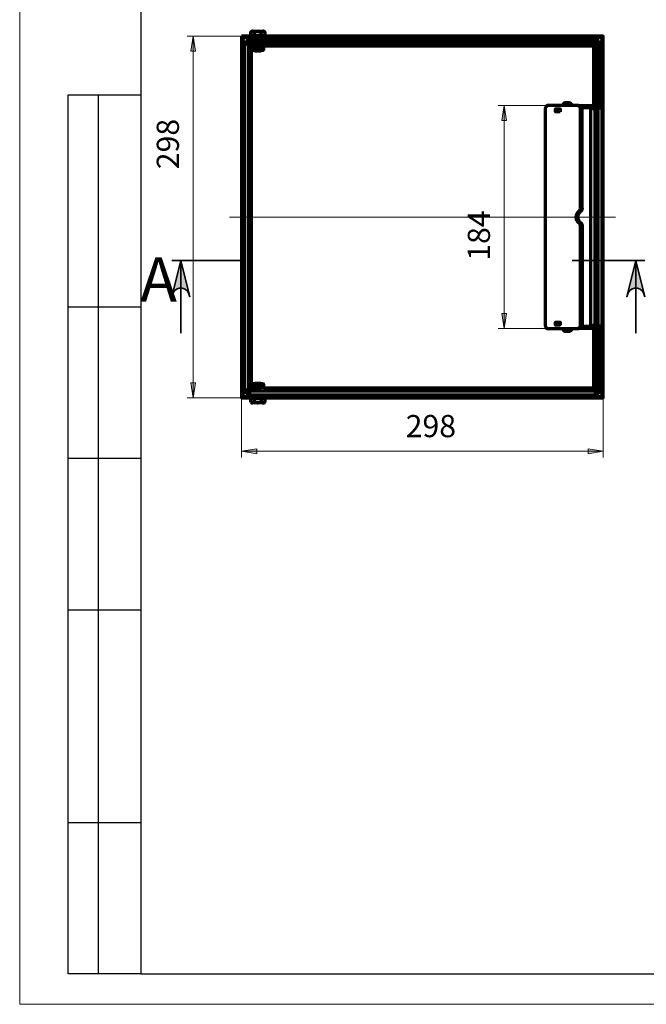
# Model space of a CAD drawing. Units: millimetres. Extents: x 20.9 to 37.5, y 27.6 to 39.3.
# Drawn here: x 20.9 to 25, y 27.6 to 34 of the extents above; entities that cross this region are included whole.
import ezdxf

# ---------------------------------------------------------------- set-up
doc = ezdxf.new("R2010")
doc.units = ezdxf.units.MM
for name, color, linetype in [('PDF _Геометрия', 7, 'Continuous'), ('PDF _Сплошная заливка', 7, 'Continuous'), ('PDF _Текст', 7, 'Continuous')]:
    doc.layers.add(name, color=color, linetype=linetype)
doc.styles.add('PDF Arial', font='arial.ttf')

msp = doc.modelspace()

# ---------------------------------------------------------------- hatches: boundary and pattern name
at = {"layer": 'PDF _Сплошная заливка', "transparency": 33554559}
h = msp.add_hatch(color=256, dxfattribs=at)
h.paths.add_polyline_path([(22.2494, 36.7829), (22.2337, 36.8813), (22.2652, 36.8813)], flags=0)
h.paths.add_polyline_path([(22.2494, 37.1215), (22.2652, 37.023), (22.2337, 37.023)], flags=0)
h.paths.add_polyline_path([(22.0712, 31.51), (22.0555, 31.6085), (22.087, 31.6085)], flags=0)
h.paths.add_polyline_path([(22.0712, 33.8596), (22.087, 33.7612), (22.0555, 33.7612)], flags=0)
h.paths.add_polyline_path([(24.0916, 31.9604), (24.0759, 32.0589), (24.1074, 32.0589)], flags=0)
h.paths.add_polyline_path([(24.0916, 33.4093), (24.1074, 33.3108), (24.0759, 33.3108)], flags=0)
h.paths.add_polyline_path([(25.6688, 37.7388), (25.6531, 37.8372), (25.6846, 37.8372)], flags=0)
h.paths.add_polyline_path([(25.6688, 38.1342), (25.6846, 38.0358), (25.6531, 38.0358)], flags=0)
h.paths.add_polyline_path([(27.4769, 35.2781), (27.4926, 35.1797), (27.4611, 35.1797)], flags=0)
h.paths.add_polyline_path([(27.4769, 35.5734), (27.4611, 35.6718), (27.4926, 35.6718)], flags=0)
h.paths.add_polyline_path([(25.2216, 33.5459), (25.2058, 33.6443), (25.2373, 33.6443)], flags=0)
h.paths.add_polyline_path([(25.2216, 38.1342), (25.2373, 38.0358), (25.2058, 38.0358)], flags=0)
h.paths.add_polyline_path([(30.0494, 37.7996), (30.0651, 37.7012), (30.0336, 37.7012)], flags=0)
h.paths.add_polyline_path([(30.0494, 38.1342), (30.0336, 38.2327), (30.0651, 38.2327)], flags=0)
h = msp.add_hatch(color=256, dxfattribs=at)
h.paths.add_polyline_path([(25.0061, 32.1674), (24.9998, 32.1866), (24.99, 32.2035), (24.9751, 32.216), (24.9568, 32.2227), (24.9373, 32.2227), (24.919, 32.216), (24.9041, 32.2035), (24.8944, 32.1866), (24.888, 32.1674), (24.9471, 32.4036)], flags=0)
h.paths.add_polyline_path([(22.0502, 32.1674), (22.0439, 32.1866), (22.0342, 32.2035), (22.0192, 32.216), (22.0009, 32.2227), (21.9814, 32.2227), (21.9631, 32.216), (21.9482, 32.2035), (21.9385, 32.1866), (21.9321, 32.1674), (21.9912, 32.4036)], flags=0)
h = msp.add_hatch(color=256, dxfattribs=at)
h.paths.add_polyline_path([(22.3862, 31.1636), (22.4846, 31.1793), (22.4846, 31.1478)], flags=0)
h.paths.add_polyline_path([(24.7358, 31.1636), (24.6373, 31.1478), (24.6373, 31.1793)], flags=0)

# ---------------------------------------------------------------- linework, layer by layer
at = {"layer": 'PDF _Геометрия', "lineweight": 18}
for points in [[(37.4802, 27.5729), (20.9448, 27.5729), (20.9448, 39.2658), (37.4802, 39.2658)], [(22.0712, 33.8596), (22.087, 33.7612), (22.0555, 33.7612)], [(24.0916, 33.4093), (24.1074, 33.3108), (24.0759, 33.3108)], [(24.0916, 31.9604), (24.0759, 32.0589), (24.1074, 32.0589)], [(22.0712, 31.51), (22.0555, 31.6085), (22.087, 31.6085)], [(22.3862, 31.1636), (22.4846, 31.1793), (22.4846, 31.1478)], [(24.7358, 31.1636), (24.6373, 31.1478), (24.6373, 31.1793)]]:
    msp.add_lwpolyline(points, close=True, dxfattribs=at)
at = {"layer": 'PDF _Геометрия', "lineweight": 25}
for points in [[(21.2598, 34.3446), (21.2598, 39.069), (21.7322, 39.069), (21.7322, 27.7698), (21.2598, 27.7698), (21.2598, 33.4784), (21.7322, 33.4784)], [(21.4566, 27.7698), (21.4566, 33.4784)], [(21.7322, 32.1005), (21.2598, 32.1005)], [(21.7322, 31.1162), (21.2598, 31.1162)], [(21.7322, 30.132), (21.2598, 30.132)], [(21.2598, 28.754), (21.7322, 28.754)]]:
    msp.add_lwpolyline(points, dxfattribs=at)
msp.add_lwpolyline([(21.7322, 39.069), (21.7322, 27.7698), (37.2834, 27.7698), (37.2834, 39.069)], close=True, dxfattribs=at)
at = {"layer": 'PDF _Геометрия', "lineweight": 70}
for points in [[(22.5136, 33.8636), (22.5136, 33.8876), (22.4924, 33.8911), (22.4908, 33.8911), (22.496, 33.8911), (22.501, 33.8911), (22.506, 33.8911), (22.5106, 33.8911), (22.515, 33.8911), (22.5189, 33.8911), (22.5224, 33.8911), (22.5254, 33.8911), (22.5262, 33.8911), (22.5372, 33.8876), (22.5372, 33.8636), (22.5254, 33.8636), (22.5136, 33.8636), (22.4908, 33.8636), (22.4681, 33.8636), (22.4572, 33.8636), (22.4463, 33.8636), (22.4463, 33.8876), (22.4546, 33.8909), (22.4572, 33.8911), (22.46, 33.8911), (22.4633, 33.8911), (22.4671, 33.8911), (22.4713, 33.8911), (22.4758, 33.8911), (22.4807, 33.8911), (22.4857, 33.8911), (22.4908, 33.8911), (22.4681, 33.8876), (22.4681, 33.8636)], [(22.4681, 33.8876), (22.4658, 33.8889), (22.4572, 33.8911), (22.455, 33.8911), (22.4535, 33.8911), (22.4526, 33.8911), (22.4524, 33.8911), (22.4468, 33.888)], [(22.5366, 33.888), (22.5311, 33.8911), (22.5311, 33.8911), (22.5306, 33.8911), (22.5295, 33.8911), (22.5278, 33.8911), (22.5254, 33.8911), (22.5136, 33.8876)], [(22.4312, 33.8089), (22.4383, 33.8075), (22.4353, 33.8219), (22.4324, 33.8346), (22.4294, 33.8442), (22.4265, 33.8494), (22.4248, 33.8502), (22.4248, 33.8266), (22.4256, 33.8265), (22.4288, 33.8246), (22.4319, 33.8204), (22.4328, 33.8187)], [(22.4445, 33.8502), (22.4445, 33.8384)], [(22.4524, 33.8636), (22.4524, 33.8596)], [(22.5311, 33.8596), (22.5311, 33.8636)], [(22.539, 33.8384), (22.539, 33.8502)], [(22.4271, 33.813), (22.4242, 33.8146), (22.4205, 33.8178), (22.4192, 33.821), (22.3956, 33.821), (22.3981, 33.8181), (22.4053, 33.8151), (22.4164, 33.8121), (22.4298, 33.8093)], [(22.4337, 33.8187), (22.4271, 33.8187), (22.4271, 33.8121)], [(22.4474, 33.797), (22.4432, 33.7989), (22.4372, 33.8021), (22.433, 33.8053), (22.4311, 33.8084), (22.431, 33.8092)], [(22.4319, 33.8105), (22.4366, 33.8083), (22.4383, 33.8075), (22.4352, 33.8141)], [(22.4344, 33.8093), (22.4383, 33.8093)], [(22.4366, 33.8148), (22.4398, 33.8135), (22.443, 33.8098), (22.4462, 33.8042), (22.4474, 33.8016)], [(22.4443, 33.8075), (22.4383, 33.8075), (22.4383, 33.8015)], [(22.4609, 33.7954), (22.4546, 33.7919), (22.4542, 33.7919), (22.4474, 33.7954), (22.4474, 33.8113), (22.4542, 33.8148), (22.4546, 33.8147), (22.4609, 33.8113)], [(22.4524, 33.8148), (22.4501, 33.8135)], [(22.4501, 31.5758), (22.4501, 33.794)], [(22.4501, 33.7932), (22.4524, 33.7919), (22.4524, 33.7757), (22.4525, 33.7741), (22.453, 33.7725), (22.4537, 33.7711), (22.4548, 33.7699), (22.456, 33.7689), (22.4574, 33.7681), (22.4589, 33.7677), (22.4605, 33.7675), (22.4619, 33.7675), (22.466, 33.7675), (22.4723, 33.7675), (22.4804, 33.7675), (22.4895, 33.7675), (22.4988, 33.7675), (22.5075, 33.7675), (22.5147, 33.7675), (22.5199, 33.7675), (22.5226, 33.7675), (22.523, 33.7675), (22.5246, 33.7677), (22.5261, 33.7681), (22.5275, 33.7689), (22.5287, 33.7699), (22.5297, 33.7711), (22.5305, 33.7725), (22.5309, 33.7741), (22.5311, 33.7757), (22.5311, 33.7919), (22.5333, 33.7932)], [(22.4524, 33.7919), (22.4524, 33.7919), (22.4529, 33.7919), (22.4542, 33.7919), (22.456, 33.7919), (22.4585, 33.7919), (22.4615, 33.7919), (22.4651, 33.7919), (22.4691, 33.7919), (22.4735, 33.7919), (22.4782, 33.7919), (22.4831, 33.7919), (22.4882, 33.7919), (22.4934, 33.7919), (22.4985, 33.7919), (22.5035, 33.7919), (22.5083, 33.7919), (22.5128, 33.7919), (22.517, 33.7919), (22.5207, 33.7919), (22.5239, 33.7919), (22.5266, 33.7919), (22.5287, 33.7919), (22.5302, 33.7919), (22.5309, 33.7919), (22.5311, 33.7919)], [(22.5311, 33.7757), (22.5303, 33.7757), (22.5268, 33.7757), (22.5207, 33.7757), (22.5124, 33.7757), (22.5026, 33.7757), (22.492, 33.7757), (22.4814, 33.7757), (22.4715, 33.7757), (22.4632, 33.7757), (22.4569, 33.7757), (22.4532, 33.7757), (22.4524, 33.7757)], [(22.4701, 33.7675), (22.4725, 33.7652), (22.4726, 33.7652), (22.4748, 33.7652), (22.4797, 33.7652), (22.4863, 33.7652), (22.4938, 33.7652), (22.501, 33.7652), (22.5067, 33.7652), (22.5102, 33.7652), (22.511, 33.7652), (22.5133, 33.7675)], [(22.533, 33.7938), (22.5361, 33.7954), (22.5361, 33.8113), (22.5322, 33.8127), (22.5207, 33.8148), (22.5165, 33.8145), (22.5053, 33.8113)], [(22.5361, 33.7954), (22.5322, 33.794), (22.5207, 33.7919), (22.5165, 33.7922), (22.5053, 33.7954)], [(22.5333, 33.8135), (22.5311, 33.8148)], [(22.5361, 33.8113), (22.533, 33.8129)], [(22.5361, 33.7957), (24.6718, 33.7957), (24.6718, 33.4093)], [(24.6909, 33.8092), (24.6896, 33.806), (24.6859, 33.8028), (24.6803, 33.7997), (24.6735, 33.7965), (24.6718, 33.7957), (24.675, 33.8026), (24.6782, 33.8086), (24.6814, 33.8128), (24.6846, 33.8147), (24.6853, 33.8148)], [(24.6836, 33.8016), (24.6836, 33.8075), (24.6776, 33.8075)], [(24.6903, 33.8106), (24.6836, 33.8075), (24.698, 33.8105), (24.7108, 33.8134), (24.7203, 33.8164), (24.7255, 33.8193), (24.7263, 33.821), (24.7027, 33.821), (24.7026, 33.8202), (24.7007, 33.8171), (24.6965, 33.8139), (24.6948, 33.813)], [(24.6844, 33.8093), (24.6908, 33.8093)], [(24.6882, 33.8187), (24.6948, 33.8187), (24.6948, 33.8121)], [(24.4538, 33.3856), (24.4267, 33.3856), (24.4267, 33.3699), (24.4538, 33.3699)], [(24.4367, 33.3856), (24.4367, 33.3876)], [(24.4552, 33.3856), (24.4538, 33.3856), (24.4538, 33.3699), (24.4552, 33.3699)], [(24.5318, 33.4093), (24.5318, 33.4122), (24.5305, 33.4145), (24.529, 33.4167), (24.5273, 33.4187), (24.5255, 33.4206), (24.5235, 33.4223), (24.5214, 33.4239), (24.5192, 33.4253), (24.5169, 33.4266), (24.516, 33.4266), (24.5129, 33.4266), (24.5082, 33.4266), (24.5026, 33.4266), (24.4968, 33.4266), (24.4918, 33.4266), (24.4884, 33.4266), (24.487, 33.4266), (24.4869, 33.4266), (24.4846, 33.4253), (24.4824, 33.4239), (24.4803, 33.4223), (24.4783, 33.4206), (24.4765, 33.4187), (24.4748, 33.4167), (24.4733, 33.4145), (24.472, 33.4122), (24.472, 33.4093)], [(24.472, 33.4122), (24.4726, 33.4122), (24.4759, 33.4122), (24.4817, 33.4122), (24.4895, 33.4122), (24.4985, 33.4122), (24.5079, 33.4122), (24.5167, 33.4122), (24.524, 33.4122), (24.5292, 33.4122), (24.5316, 33.4122), (24.5318, 33.4122)], [(24.5705, 33.4093), (24.5819, 33.4093), (24.6909, 33.4093), (24.6909, 33.3935), (24.5973, 33.3935)], [(24.5819, 33.4093), (24.5851, 33.4088), (24.5882, 33.4075), (24.591, 33.4053), (24.5934, 33.4023), (24.5955, 33.3988), (24.597, 33.3947), (24.5979, 33.3902), (24.5982, 33.3856)], [(24.5868, 32.7432), (24.5982, 32.7432), (24.5982, 33.3856), (24.5868, 33.3856)], [(24.654, 31.9762), (24.654, 33.3935)], [(24.6854, 33.3762), (24.6681, 33.3935)], [(24.683, 31.9911), (24.683, 33.3785)], [(24.6854, 33.3935), (24.6854, 31.9762)], [(24.6948, 33.3935), (24.6948, 31.9762)], [(24.7027, 31.9762), (24.7027, 33.3935)], [(24.7263, 33.3935), (24.7255, 33.3935), (24.7231, 33.3935), (24.7191, 33.3935), (24.7145, 33.3935)], [(24.4367, 33.3679), (24.4367, 33.3699)], [(24.5982, 32.7432), (24.598, 32.7398), (24.5975, 32.7363), (24.5966, 32.7331), (24.5954, 32.73), (24.5939, 32.7273), (24.5922, 32.7249), (24.5902, 32.7229), (24.588, 32.7213), (24.5766, 32.7213)], [(24.588, 32.6483), (24.5811, 32.6543), (24.5757, 32.6628), (24.5723, 32.6733), (24.5711, 32.6848), (24.5723, 32.6963), (24.5757, 32.7068), (24.5811, 32.7154), (24.588, 32.7213)], [(24.5766, 32.6483), (24.588, 32.6483), (24.5902, 32.6468), (24.5922, 32.6448), (24.5939, 32.6424), (24.5954, 32.6397), (24.5966, 32.6366), (24.5975, 32.6333), (24.598, 32.6299), (24.5982, 32.6264), (24.5868, 32.6264)], [(24.5982, 32.6264), (24.5982, 31.9841)], [(24.4367, 31.9998), (24.4367, 32.0018)], [(24.4367, 31.9821), (24.4367, 31.9841)], [(24.4552, 31.9998), (24.4538, 31.9998)], [(24.4552, 31.9841), (24.4538, 31.9841)], [(24.5973, 31.9762), (24.6909, 31.9762), (24.6909, 31.9604), (24.5819, 31.9604), (24.5705, 31.9604)], [(24.5868, 31.9841), (24.5982, 31.9841), (24.5979, 31.9794), (24.597, 31.975), (24.5955, 31.9709), (24.5934, 31.9673), (24.591, 31.9644), (24.5882, 31.9622), (24.5851, 31.9609), (24.5819, 31.9604)], [(24.6681, 31.9762), (24.6854, 31.9935)], [(24.7145, 31.9762), (24.7191, 31.9762), (24.7231, 31.9762), (24.7255, 31.9762), (24.7263, 31.9762)], [(24.6718, 31.9604), (24.6718, 31.574), (22.5361, 31.574)], [(24.472, 31.9604), (24.472, 31.9574), (24.4733, 31.9552), (24.4748, 31.953), (24.4765, 31.951), (24.4783, 31.9491), (24.4803, 31.9474), (24.4824, 31.9458), (24.4846, 31.9443), (24.4869, 31.9431), (24.487, 31.9431), (24.4884, 31.9431), (24.4918, 31.9431), (24.4968, 31.9431), (24.5026, 31.9431), (24.5082, 31.9431), (24.5129, 31.9431), (24.516, 31.9431), (24.5169, 31.9431), (24.5192, 31.9443), (24.5214, 31.9458), (24.5235, 31.9474), (24.5255, 31.9491), (24.5273, 31.951), (24.529, 31.953), (24.5305, 31.9552), (24.5318, 31.9574), (24.5318, 31.9604)], [(24.5318, 31.9574), (24.5316, 31.9574), (24.5292, 31.9574), (24.524, 31.9574), (24.5167, 31.9574), (24.5079, 31.9574), (24.4985, 31.9574), (24.4895, 31.9574), (24.4817, 31.9574), (24.4759, 31.9574), (24.4726, 31.9574), (24.472, 31.9574)], [(22.5333, 31.5765), (22.5311, 31.5778), (22.5311, 31.594), (22.5309, 31.5956), (22.5305, 31.5971), (22.5297, 31.5985), (22.5287, 31.5998), (22.5275, 31.6008), (22.5261, 31.6015), (22.5246, 31.602), (22.523, 31.6022), (22.5216, 31.6022), (22.5176, 31.6022), (22.5113, 31.6022), (22.5033, 31.6022), (22.4942, 31.6022), (22.4849, 31.6022), (22.4762, 31.6022), (22.4689, 31.6022), (22.4636, 31.6022), (22.4609, 31.6022), (22.4605, 31.6022), (22.4589, 31.602), (22.4574, 31.6015), (22.456, 31.6008), (22.4548, 31.5998), (22.4537, 31.5985), (22.453, 31.5971), (22.4525, 31.5956), (22.4524, 31.594), (22.4524, 31.5778), (22.4502, 31.5765)], [(22.4524, 31.594), (22.4525, 31.594), (22.4547, 31.594), (22.4597, 31.594), (22.4671, 31.594), (22.4763, 31.594), (22.4867, 31.594), (22.4974, 31.594), (22.5077, 31.594), (22.5168, 31.594), (22.5241, 31.594), (22.5289, 31.594), (22.531, 31.594), (22.5311, 31.594)], [(22.5133, 31.6022), (22.511, 31.6045), (22.5102, 31.6045), (22.5067, 31.6045), (22.501, 31.6045), (22.4938, 31.6045), (22.4863, 31.6045), (22.4797, 31.6045), (22.4748, 31.6045), (22.4726, 31.6045), (22.4725, 31.6045), (22.4701, 31.6022)], [(22.4328, 31.551), (22.4312, 31.5481), (22.428, 31.5444), (22.4248, 31.5431), (22.4248, 31.5195), (22.4278, 31.522), (22.4307, 31.5292), (22.4337, 31.5403), (22.4366, 31.5539), (22.4383, 31.5622), (22.4239, 31.5592), (22.4112, 31.5563), (22.4017, 31.5533), (22.3964, 31.5503), (22.3956, 31.5487), (22.4192, 31.5487), (22.4193, 31.5494), (22.4212, 31.5526), (22.4254, 31.5558), (22.4271, 31.5567)], [(22.4337, 31.551), (22.4271, 31.551), (22.4271, 31.5576)], [(22.431, 31.5605), (22.4323, 31.5637), (22.436, 31.5668), (22.4416, 31.57), (22.4474, 31.5727)], [(22.4375, 31.5604), (22.4311, 31.5604)], [(22.4353, 31.5558), (22.4375, 31.5605), (22.4383, 31.5622), (22.4317, 31.5591)], [(22.4474, 31.5681), (22.4469, 31.5671), (22.4437, 31.5611), (22.4406, 31.5569), (22.4374, 31.555), (22.4366, 31.5549)], [(22.4383, 31.5681), (22.4383, 31.5622), (22.4443, 31.5622)], [(22.4445, 31.5313), (22.4445, 31.5195)], [(22.4609, 31.5584), (22.4542, 31.5549), (22.4537, 31.5549), (22.4474, 31.5584), (22.4474, 31.5742), (22.4537, 31.5777), (22.4542, 31.5778), (22.4609, 31.5742)], [(22.4502, 31.5562), (22.4524, 31.5549)], [(22.5311, 31.5778), (22.5309, 31.5778), (22.5302, 31.5778), (22.5287, 31.5778), (22.5266, 31.5778), (22.5239, 31.5778), (22.5207, 31.5778), (22.517, 31.5778), (22.5128, 31.5778), (22.5083, 31.5778), (22.5035, 31.5778), (22.4985, 31.5778), (22.4934, 31.5778), (22.4882, 31.5778), (22.4831, 31.5778), (22.4782, 31.5778), (22.4735, 31.5778), (22.4691, 31.5778), (22.4651, 31.5778), (22.4615, 31.5778), (22.4585, 31.5778), (22.456, 31.5778), (22.4542, 31.5778), (22.4529, 31.5778), (22.4524, 31.5778), (22.4524, 31.5778)], [(22.533, 31.576), (22.5361, 31.5742), (22.5322, 31.5757), (22.5207, 31.5778), (22.5165, 31.5775), (22.5053, 31.5742)], [(22.5361, 31.5742), (22.5361, 31.5584), (22.5322, 31.5569), (22.5207, 31.5549), (22.5165, 31.5552), (22.5053, 31.5584)], [(22.5311, 31.5549), (22.5333, 31.5562)], [(22.533, 31.5567), (22.5361, 31.5584)], [(22.539, 31.5195), (22.539, 31.5313)], [(24.6853, 31.5549), (24.6821, 31.5562), (24.679, 31.5599), (24.6758, 31.5655), (24.6726, 31.5723), (24.6718, 31.574), (24.6787, 31.5708), (24.6847, 31.5676), (24.6889, 31.5644), (24.6908, 31.5613), (24.6909, 31.5605)], [(24.6777, 31.5622), (24.6836, 31.5622), (24.6836, 31.5682)], [(24.6867, 31.5556), (24.6836, 31.5622), (24.6866, 31.5478), (24.6896, 31.5351), (24.6925, 31.5255), (24.6955, 31.5203), (24.6971, 31.5195), (24.6971, 31.5431), (24.6964, 31.5432), (24.6932, 31.5451), (24.69, 31.5493), (24.6891, 31.551)], [(24.6907, 31.5607), (24.6836, 31.5622), (24.6853, 31.5614), (24.6901, 31.5592)], [(24.6875, 31.5604), (24.6836, 31.5604)], [(24.6882, 31.551), (24.6948, 31.551), (24.6948, 31.5576)], [(24.6948, 31.5567), (24.6977, 31.555), (24.7014, 31.5519), (24.7027, 31.5487), (24.7263, 31.5487), (24.7238, 31.5516), (24.7166, 31.5546), (24.7055, 31.5575), (24.6922, 31.5604)], [(22.4468, 31.4817), (22.4524, 31.4785), (22.4526, 31.4785), (22.4535, 31.4785), (22.455, 31.4785), (22.4572, 31.4785), (22.4658, 31.4808), (22.4681, 31.4821), (22.4892, 31.4786), (22.4908, 31.4785), (22.5136, 31.4821)], [(22.4524, 31.51), (22.4524, 31.5061)], [(22.4681, 31.5061), (22.4681, 31.4821)], [(22.5136, 31.5061), (22.5136, 31.4821), (22.5245, 31.4786), (22.5254, 31.4785), (22.5278, 31.4785), (22.5295, 31.4785), (22.5306, 31.4785), (22.5311, 31.4785), (22.5311, 31.4785), (22.5366, 31.4817)], [(22.5311, 31.5061), (22.5311, 31.51)]]:
    msp.add_lwpolyline(points, dxfattribs=at)
at = {"layer": 'PDF _Геометрия', "lineweight": 18}
for points in [[(22.3822, 33.8596), (22.0318, 33.8596)], [(22.0712, 31.51), (22.0712, 33.8596)], [(24.4089, 33.4093), (24.0523, 33.4093)], [(24.0916, 31.9604), (24.0916, 33.4093)], [(22.3074, 32.6848), (24.8145, 32.6848)], [(24.4089, 31.9604), (24.0523, 31.9604)], [(22.3822, 31.51), (22.0318, 31.51)], [(22.3862, 31.5156), (22.3862, 31.1242)], [(24.7358, 31.5156), (24.7358, 31.1242)], [(22.3862, 31.1636), (24.7358, 31.1636)]]:
    msp.add_lwpolyline(points, dxfattribs=at)
at = {"layer": 'PDF _Геометрия', "lineweight": 70}
for points in [[(22.3862, 33.8596), (22.3862, 33.8502), (24.7358, 33.8502), (24.7358, 33.8596)], [(22.3862, 31.5195), (22.3956, 31.5195), (22.3956, 33.8502), (22.3862, 33.8502)], [(24.6853, 33.8148), (22.4366, 33.8148), (22.4366, 33.8384), (24.6853, 33.8384)], [(24.6836, 33.8075), (24.6844, 33.8092), (24.6876, 33.816), (24.6908, 33.8216), (24.6939, 33.8253), (24.6971, 33.8266), (24.6971, 33.8502), (24.6942, 33.8477), (24.6912, 33.8405), (24.6883, 33.8294), (24.6853, 33.8158)], [(24.7358, 31.5195), (24.7358, 33.8502), (24.7263, 33.8502), (24.7263, 31.5195)], [(22.431, 33.8092), (22.431, 31.5605), (22.4074, 31.5605), (22.4074, 33.8092)], [(22.4609, 33.7954), (22.4609, 33.8113), (22.4831, 33.8148), (22.4847, 33.8147), (22.5053, 33.8113), (22.5053, 33.7954), (22.4847, 33.7919), (22.4831, 33.7919)], [(24.6909, 33.3935), (24.7145, 33.3935), (24.7145, 33.8092), (24.6909, 33.8092)], [(24.5868, 31.9841), (24.5868, 32.6264), (24.5866, 32.6299), (24.5861, 32.6333), (24.5852, 32.6366), (24.584, 32.6397), (24.5825, 32.6424), (24.5808, 32.6448), (24.5788, 32.6468), (24.5766, 32.6483), (24.5697, 32.6543), (24.5643, 32.6628), (24.5608, 32.6733), (24.5597, 32.6848), (24.5608, 32.6963), (24.5643, 32.7068), (24.5697, 32.7154), (24.5766, 32.7213), (24.5788, 32.7229), (24.5808, 32.7249), (24.5825, 32.7273), (24.584, 32.73), (24.5852, 32.7331), (24.5861, 32.7363), (24.5866, 32.7398), (24.5868, 32.7432), (24.5868, 33.3856), (24.5865, 33.3902), (24.5856, 33.3947), (24.5841, 33.3988), (24.582, 33.4023), (24.5796, 33.4053), (24.5768, 33.4075), (24.5737, 33.4088), (24.5705, 33.4093), (24.3751, 33.4093), (24.3719, 33.4088), (24.3688, 33.4075), (24.366, 33.4053), (24.3636, 33.4023), (24.3615, 33.3988), (24.36, 33.3947), (24.3591, 33.3902), (24.3588, 33.3856), (24.3588, 31.9841), (24.3591, 31.9794), (24.36, 31.975), (24.3615, 31.9709), (24.3636, 31.9673), (24.366, 31.9644), (24.3688, 31.9622), (24.3719, 31.9609), (24.3751, 31.9604), (24.5705, 31.9604), (24.5737, 31.9609), (24.5768, 31.9622), (24.5796, 31.9644), (24.582, 31.9673), (24.5841, 31.9709), (24.5856, 31.975), (24.5865, 31.9794)], [(24.4552, 33.3679), (24.4253, 33.3679), (24.4253, 33.3876), (24.4552, 33.3876)], [(24.4552, 31.9821), (24.4253, 31.9821), (24.4253, 32.0018), (24.4552, 32.0018)], [(24.4267, 31.9841), (24.4538, 31.9841), (24.4538, 31.9998), (24.4267, 31.9998)], [(24.6909, 31.5605), (24.7145, 31.5605), (24.7145, 31.9762), (24.6909, 31.9762)], [(22.4366, 31.5549), (22.4366, 31.5313), (24.6853, 31.5313), (24.6853, 31.5549)], [(22.5053, 31.5742), (22.5053, 31.5584), (22.4831, 31.5549), (22.4815, 31.5549), (22.4609, 31.5584), (22.4609, 31.5742), (22.4815, 31.5777), (22.4831, 31.5778)], [(24.7358, 31.5195), (22.3862, 31.5195), (22.3862, 31.51), (24.7358, 31.51)], [(22.4463, 31.4821), (22.4463, 31.5061), (22.4572, 31.5061), (22.4681, 31.5061), (22.4908, 31.5061), (22.5136, 31.5061), (22.5254, 31.5061), (22.5372, 31.5061), (22.5372, 31.4821), (22.5254, 31.4785), (22.5224, 31.4785), (22.5189, 31.4785), (22.515, 31.4785), (22.5106, 31.4785), (22.506, 31.4785), (22.501, 31.4785), (22.496, 31.4785), (22.4908, 31.4785), (22.4857, 31.4785), (22.4807, 31.4785), (22.4758, 31.4785), (22.4713, 31.4785), (22.4671, 31.4785), (22.4633, 31.4785), (22.46, 31.4785), (22.4572, 31.4785), (22.4546, 31.4788)]]:
    msp.add_lwpolyline(points, close=True, dxfattribs=at)
at = {"layer": 'PDF _Геометрия', "lineweight": 35}
for points in [[(22.0502, 32.1674), (22.0439, 32.1866), (22.0342, 32.2035), (22.0192, 32.216), (22.0009, 32.2227), (21.9814, 32.2227), (21.9631, 32.216), (21.9482, 32.2035), (21.9385, 32.1866), (21.9321, 32.1674), (21.9912, 32.4036)], [(25.0061, 32.1674), (24.9998, 32.1866), (24.99, 32.2035), (24.9751, 32.216), (24.9568, 32.2227), (24.9373, 32.2227), (24.919, 32.216), (24.9041, 32.2035), (24.8944, 32.1866), (24.888, 32.1674), (24.9471, 32.4036)]]:
    msp.add_lwpolyline(points, close=True, dxfattribs=at)
for points in [[(21.9321, 32.4036), (22.4048, 32.4036)], [(21.9912, 31.9312), (21.9912, 32.4036)], [(24.5337, 32.4036), (25.0061, 32.4036)], [(24.9471, 31.9312), (24.9471, 32.4036)]]:
    msp.add_lwpolyline(points, dxfattribs=at)

# ---------------------------------------------------------------- texts
at = {"layer": 'PDF _Текст', "char_height": 0.1441, "attachment_point": 7, "rotation": 90, "style": 'PDF Arial'}
for s, insert in [('298', (22.0242, 32.9952)), ('184', (24.0447, 32.401))]:
    msp.add_mtext(s, dxfattribs=dict(at, insert=insert))
at = {"layer": 'PDF _Текст', "attachment_point": 7, "style": 'PDF Arial'}
for s, insert, char_height in [('A', (21.7274, 32.045), 0.2882), ('298', (23.4519, 31.2105), 0.1441)]:
    msp.add_mtext(s, dxfattribs=dict(at, insert=insert, char_height=char_height))

doc.saveas('drawing.dxf')
